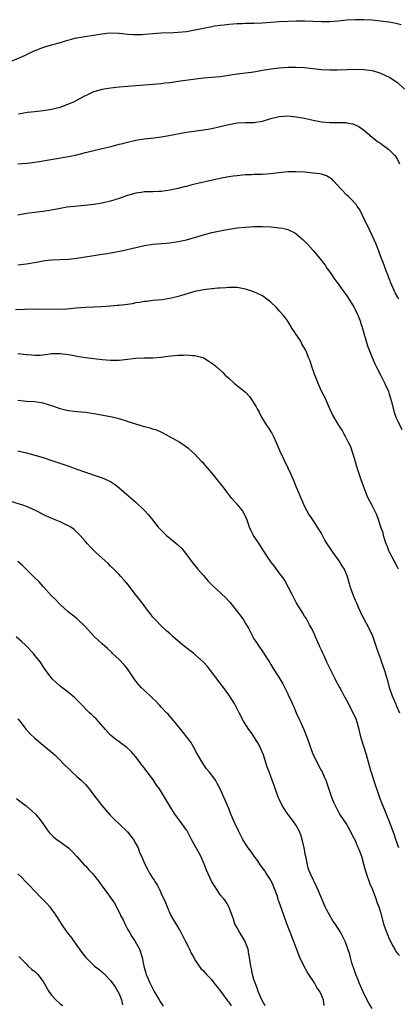
# Model space of a CAD drawing. Units: inches. Extents: x 2565000 to 2568000, y 1554000 to 1557000.
# Drawn here: x 2565573 to 2565663, y 1556336 to 1556569 of the extents above; entities that cross this region are included whole.
import ezdxf

# ---------------------------------------------------------------- set-up
doc = ezdxf.new("R2010")
doc.units = ezdxf.units.IN
doc.header["$MEASUREMENT"] = 0
doc.layers.add('LD25651554_10ft', color=53, linetype='Continuous')

msp = doc.modelspace()

# ---------------------------------------------------------------- linework, layer by layer
at = {"layer": 'LD25651554_10ft'}
for points, elevation in [([(2565663.92, 1556567.92), (2565662.36, 1556568.36), (2565661, 1556568.61), (2565659, 1556568.85), (2565657, 1556569.03), (2565655, 1556569.17), (2565653, 1556569.16), (2565651, 1556569.03), (2565649, 1556568.84), (2565647, 1556568.67), (2565645, 1556568.62), (2565641, 1556568.81), (2565639, 1556568.81), (2565637, 1556568.75), (2565635, 1556568.66), (2565631, 1556568.35), (2565629, 1556568.27), (2565627, 1556568.24), (2565626.19, 1556568.19), (2565625, 1556568.16), (2565624.07, 1556568.07), (2565623, 1556568), (2565621.89, 1556567.89), (2565621, 1556567.79), (2565619.61, 1556567.61), (2565619, 1556567.51), (2565617, 1556567.1), (2565615, 1556566.65), (2565613, 1556566.31), (2565611, 1556566.12), (2565609.94, 1556566.06), (2565607, 1556565.98), (2565605.89, 1556565.89), (2565605, 1556565.84), (2565603, 1556565.64), (2565602.4, 1556565.6), (2565601, 1556565.55), (2565600.42, 1556565.58), (2565599, 1556565.69), (2565597.84, 1556565.84), (2565597, 1556565.92), (2565595, 1556565.98), (2565594.1, 1556565.9), (2565593, 1556565.75), (2565592.33, 1556565.67), (2565591, 1556565.39), (2565588.91, 1556565.09), (2565587, 1556564.81), (2565586.76, 1556564.76), (2565584, 1556564), (2565583, 1556563.67), (2565581.23, 1556563.23), (2565580.4, 1556563), (2565579, 1556562.59), (2565576.46, 1556561.54), (2565575.29, 1556561), (2565574.7, 1556560.7), (2565571, 1556559.07)], 6980), ([(2565573.12, 1556546.88), (2565575.24, 1556547.24), (2565577, 1556547.41), (2565579, 1556547.64), (2565581, 1556547.98), (2565583, 1556548.48), (2565584.87, 1556549.13), (2565586.26, 1556549.74), (2565587.56, 1556550.44), (2565589, 1556551.23), (2565589.39, 1556551.39), (2565591, 1556552.15), (2565592.52, 1556552.52), (2565593, 1556552.68), (2565595, 1556552.99), (2565597, 1556553.24), (2565599, 1556553.45), (2565601, 1556553.61), (2565605, 1556553.88), (2565607, 1556554.06), (2565607.83, 1556554.17), (2565609, 1556554.29), (2565609.61, 1556554.39), (2565611, 1556554.57), (2565615.16, 1556555.16), (2565617, 1556555.36), (2565619, 1556555.52), (2565621, 1556555.72), (2565623, 1556556.03), (2565625, 1556556.37), (2565629, 1556556.85), (2565631, 1556557.2), (2565632.52, 1556557.48), (2565634.28, 1556557.72), (2565635, 1556557.79), (2565637, 1556557.91), (2565637.94, 1556557.94), (2565639, 1556557.94), (2565641, 1556557.85), (2565645, 1556557.38), (2565647, 1556557.29), (2565648.7, 1556557.3), (2565651, 1556557.39), (2565653, 1556557.43), (2565655, 1556557.38), (2565657, 1556557.12), (2565658.65, 1556556.65), (2565660.04, 1556556.04), (2565661.36, 1556555.36), (2565661.96, 1556555), (2565663, 1556554.32), (2565664.68, 1556552.68)], 6990), ([(2565573, 1556535), (2565575.21, 1556535.21), (2565577.53, 1556535.53), (2565585, 1556536.74), (2565587, 1556537.18), (2565589, 1556537.72), (2565591, 1556538.21), (2565593, 1556538.62), (2565595.1, 1556539.1), (2565597, 1556539.65), (2565597.85, 1556539.85), (2565599, 1556540.19), (2565601, 1556540.61), (2565602.92, 1556540.92), (2565605.21, 1556541.21), (2565607, 1556541.42), (2565608.37, 1556541.63), (2565611.7, 1556542.3), (2565613, 1556542.52), (2565617, 1556543.06), (2565619, 1556543.41), (2565621, 1556543.83), (2565623, 1556544.32), (2565625, 1556544.72), (2565627, 1556544.82), (2565629, 1556544.82), (2565630.9, 1556545.1), (2565631, 1556545.12), (2565633, 1556545.73), (2565635, 1556546.25), (2565637, 1556546.38), (2565637.72, 1556546.28), (2565639, 1556546.17), (2565640.04, 1556545.96), (2565641, 1556545.81), (2565643, 1556545.38), (2565645, 1556544.99), (2565647, 1556544.81), (2565648.84, 1556544.84), (2565650.8, 1556544.8), (2565651, 1556544.77), (2565652.46, 1556544.46), (2565653, 1556544.24), (2565653.84, 1556543.84), (2565655, 1556543.05), (2565657, 1556541.37), (2565657.42, 1556541), (2565658.31, 1556540.31), (2565659, 1556539.88), (2565659.5, 1556539.5), (2565660.25, 1556539), (2565661, 1556538.43), (2565662.42, 1556537), (2565662.65, 1556536.65), (2565663, 1556536.04), (2565663.52, 1556535)], 7000), ([(2565663.35, 1556503), (2565663, 1556503.52), (2565662.48, 1556504.48), (2565662.21, 1556505), (2565661.39, 1556507), (2565661.29, 1556507.29), (2565661, 1556507.99), (2565660.75, 1556508.75), (2565660.36, 1556509.64), (2565659.62, 1556511.62), (2565659.08, 1556513), (2565658.35, 1556515), (2565657.97, 1556515.97), (2565657.54, 1556517), (2565656.09, 1556520.09), (2565655.63, 1556521), (2565654.13, 1556524.13), (2565653.49, 1556525), (2565653.3, 1556525.3), (2565651.7, 1556527), (2565651.35, 1556527.35), (2565651, 1556527.63), (2565649.65, 1556529), (2565647.86, 1556531), (2565647.44, 1556531.44), (2565647, 1556531.74), (2565646.19, 1556532.19), (2565645, 1556532.55), (2565644.63, 1556532.63), (2565643, 1556532.84), (2565640.98, 1556533.02), (2565639, 1556533.14), (2565637, 1556533.12), (2565634.93, 1556532.93), (2565633, 1556532.69), (2565631, 1556532.53), (2565629, 1556532.47), (2565628.43, 1556532.43), (2565627, 1556532.38), (2565626.3, 1556532.3), (2565625, 1556532.19), (2565624.07, 1556532.07), (2565623, 1556531.92), (2565621.7, 1556531.7), (2565619.17, 1556531.18), (2565615.64, 1556530.36), (2565615, 1556530.17), (2565614.04, 1556529.96), (2565613, 1556529.67), (2565612.45, 1556529.55), (2565611, 1556529.2), (2565609, 1556528.76), (2565607, 1556528.47), (2565606.46, 1556528.46), (2565605, 1556528.4), (2565604.41, 1556528.41), (2565603, 1556528.36), (2565602.27, 1556528.27), (2565601, 1556528.08), (2565599, 1556527.51), (2565597, 1556526.78), (2565595, 1556526.17), (2565593, 1556525.74), (2565591, 1556525.42), (2565588.87, 1556525.13), (2565584.72, 1556524.72), (2565583, 1556524.45), (2565581, 1556524.07), (2565579, 1556523.75), (2565577.57, 1556523.57), (2565577, 1556523.53), (2565575, 1556523.28), (2565573, 1556522.86)], 7010), ([(2565573, 1556511.13), (2565575, 1556511.36), (2565577.81, 1556511.81), (2565579, 1556512.04), (2565580.18, 1556512.18), (2565581, 1556512.3), (2565585, 1556512.45), (2565587, 1556512.66), (2565593, 1556513.6), (2565594.22, 1556513.78), (2565595, 1556513.93), (2565595.92, 1556514.08), (2565597.57, 1556514.43), (2565601, 1556515.24), (2565603, 1556515.65), (2565605, 1556515.96), (2565606.06, 1556516.06), (2565607, 1556516.17), (2565608.26, 1556516.26), (2565609, 1556516.34), (2565611, 1556516.59), (2565613, 1556517.02), (2565617, 1556518.18), (2565619, 1556518.72), (2565621, 1556519.19), (2565623, 1556519.57), (2565623.66, 1556519.66), (2565625, 1556519.83), (2565627, 1556520.02), (2565628.1, 1556520.1), (2565629, 1556520.14), (2565630.17, 1556520.17), (2565631, 1556520.16), (2565633, 1556520.08), (2565635, 1556519.9), (2565635.76, 1556519.76), (2565637, 1556519.46), (2565637.34, 1556519.34), (2565638.68, 1556518.68), (2565639, 1556518.46), (2565640.7, 1556517), (2565641, 1556516.7), (2565641.83, 1556515.83), (2565643, 1556514.51), (2565644.32, 1556513), (2565644.6, 1556512.6), (2565645, 1556512.1), (2565645.46, 1556511.46), (2565645.86, 1556511), (2565646.28, 1556510.29), (2565647.27, 1556509), (2565647.97, 1556507.97), (2565648.67, 1556507), (2565649, 1556506.59), (2565650.04, 1556505), (2565651, 1556503.79), (2565651.31, 1556503.31), (2565652.73, 1556501), (2565653, 1556500.5), (2565653.48, 1556499.48), (2565653.7, 1556499), (2565654.15, 1556497.85), (2565654.46, 1556497), (2565654.56, 1556496.56), (2565655.09, 1556494.91), (2565655.6, 1556493), (2565655.93, 1556491.93), (2565657, 1556489.18), (2565657.68, 1556487.68), (2565657.96, 1556487), (2565659, 1556485.06), (2565660.07, 1556483), (2565660.87, 1556481.13), (2565661, 1556480.77), (2565661.5, 1556479), (2565662.21, 1556476.21), (2565662.64, 1556475), (2565663, 1556474.21), (2565664.09, 1556472.09)], 7020), ([(2565663.27, 1556439), (2565663, 1556439.47), (2565662.21, 1556441), (2565661.15, 1556443), (2565661, 1556443.36), (2565660.56, 1556444.56), (2565660.37, 1556445), (2565660.02, 1556445.98), (2565659.75, 1556447), (2565659.61, 1556447.61), (2565659.1, 1556449), (2565658.44, 1556451), (2565658.03, 1556452.03), (2565657.59, 1556453), (2565657, 1556454.1), (2565656.02, 1556456.02), (2565655, 1556458.69), (2565654.38, 1556460.38), (2565653.86, 1556461.86), (2565653.51, 1556463), (2565652.94, 1556465), (2565651.97, 1556467.97), (2565651.4, 1556469), (2565650.62, 1556470.62), (2565650.38, 1556471), (2565649.93, 1556471.93), (2565649, 1556473.37), (2565647.65, 1556475.65), (2565647, 1556477), (2565645.77, 1556479.77), (2565645.13, 1556481), (2565644.19, 1556483), (2565643.89, 1556483.89), (2565643.43, 1556485), (2565642.74, 1556487), (2565642.35, 1556488.35), (2565642.02, 1556489), (2565641.36, 1556490.64), (2565641.23, 1556491), (2565640.38, 1556492.38), (2565640.07, 1556493), (2565638.84, 1556494.84), (2565638.77, 1556495), (2565638.05, 1556496.05), (2565637.53, 1556497), (2565637, 1556497.78), (2565636.07, 1556499), (2565635, 1556500.24), (2565634.31, 1556501), (2565633, 1556502.27), (2565631.44, 1556503.44), (2565631, 1556503.73), (2565629, 1556504.68), (2565627, 1556505.37), (2565626.58, 1556505.42), (2565625, 1556505.73), (2565624.3, 1556505.7), (2565623, 1556505.76), (2565622.32, 1556505.68), (2565621, 1556505.6), (2565620.46, 1556505.54), (2565619, 1556505.41), (2565617, 1556505.17), (2565615, 1556504.75), (2565611, 1556503.58), (2565609, 1556503.1), (2565607.18, 1556502.82), (2565605, 1556502.62), (2565603.56, 1556502.44), (2565603, 1556502.39), (2565601.83, 1556502.17), (2565601, 1556502.06), (2565600.11, 1556501.89), (2565599, 1556501.72), (2565597, 1556501.47), (2565596.55, 1556501.45), (2565595, 1556501.3), (2565592.83, 1556501.17), (2565591, 1556501.1), (2565589, 1556501), (2565586.83, 1556500.83), (2565584.63, 1556500.62), (2565582.52, 1556500.52), (2565576.59, 1556500.59), (2565574.55, 1556500.55), (2565572.42, 1556500.42)], 7030), ([(2565573, 1556490.11), (2565575, 1556489.89), (2565576.23, 1556489.77), (2565577, 1556489.72), (2565578.26, 1556489.74), (2565580.09, 1556489.91), (2565581, 1556490.06), (2565583, 1556490.13), (2565585, 1556489.88), (2565586.38, 1556489.62), (2565587, 1556489.48), (2565589, 1556489.15), (2565593, 1556488.66), (2565595, 1556488.5), (2565597, 1556488.53), (2565601, 1556488.96), (2565603, 1556489.05), (2565605, 1556489.06), (2565607, 1556489.19), (2565608.57, 1556489.43), (2565611, 1556489.7), (2565612.28, 1556489.72), (2565613, 1556489.75), (2565614.38, 1556489.62), (2565615, 1556489.61), (2565616.88, 1556489.12), (2565617, 1556489.1), (2565617.21, 1556489), (2565618.31, 1556488.31), (2565619, 1556487.84), (2565619.48, 1556487.48), (2565620.05, 1556487), (2565621.61, 1556485.61), (2565622.18, 1556485), (2565623, 1556484.25), (2565624.41, 1556483), (2565626.96, 1556480.96), (2565627.92, 1556479.92), (2565628.59, 1556479), (2565629, 1556478.37), (2565629.49, 1556477.49), (2565629.72, 1556477), (2565630.19, 1556476.19), (2565630.8, 1556475), (2565632.07, 1556473), (2565632.46, 1556472.46), (2565633, 1556471.54), (2565633.21, 1556471.21), (2565633.59, 1556470.41), (2565634.28, 1556469), (2565634.48, 1556468.48), (2565635.12, 1556467), (2565636.05, 1556465), (2565637.05, 1556463.05), (2565637.69, 1556461.69), (2565638.28, 1556460.28), (2565639, 1556458.44), (2565639.62, 1556457), (2565640.04, 1556456.04), (2565640.48, 1556455), (2565641, 1556453.87), (2565641.44, 1556453), (2565641.99, 1556451.99), (2565643, 1556450.43), (2565644.01, 1556449), (2565645, 1556447.37), (2565645.82, 1556445.82), (2565646.3, 1556445), (2565647, 1556444.01), (2565647.66, 1556443), (2565649.1, 1556441), (2565649.84, 1556439.84), (2565650.35, 1556439), (2565651, 1556437.51), (2565651.2, 1556437), (2565651.6, 1556435.6), (2565651.74, 1556435), (2565652.1, 1556433.9), (2565652.42, 1556433), (2565653, 1556431.68), (2565653.32, 1556431), (2565653.82, 1556429.82), (2565654.22, 1556429), (2565654.43, 1556428.43), (2565656.21, 1556425), (2565657, 1556423.4), (2565657.16, 1556423), (2565658.16, 1556420.16), (2565658.54, 1556419), (2565659, 1556417.8), (2565659.27, 1556417), (2565659.99, 1556415), (2565660.67, 1556412.67), (2565661.08, 1556411), (2565661.75, 1556409), (2565662.63, 1556407), (2565662.74, 1556406.74), (2565663.52, 1556405)], 7040), ([(2565663.36, 1556373), (2565662.66, 1556375), (2565662.25, 1556376.25), (2565661.16, 1556379.16), (2565660.05, 1556381.95), (2565659.43, 1556383.43), (2565658.87, 1556384.87), (2565658.11, 1556387), (2565657.84, 1556387.84), (2565657.4, 1556389), (2565657, 1556390.35), (2565656.79, 1556391), (2565656.4, 1556392.4), (2565655.65, 1556395), (2565654.43, 1556399), (2565653.96, 1556401), (2565653.43, 1556403), (2565653.31, 1556403.31), (2565652.56, 1556405), (2565651, 1556407.87), (2565650.41, 1556409), (2565649.94, 1556409.94), (2565649.33, 1556411), (2565649.23, 1556411.23), (2565648.52, 1556412.52), (2565648.24, 1556413), (2565647, 1556415.57), (2565646.28, 1556417), (2565645.69, 1556418.31), (2565645.24, 1556419.24), (2565645, 1556419.82), (2565644.62, 1556420.62), (2565644.46, 1556421), (2565643.56, 1556423), (2565643.41, 1556423.41), (2565642.78, 1556424.78), (2565642.19, 1556425.81), (2565641.38, 1556427.38), (2565641, 1556427.87), (2565640.6, 1556428.6), (2565640.31, 1556429), (2565639, 1556431.08), (2565638.39, 1556432.39), (2565638.04, 1556433), (2565636.29, 1556436.29), (2565635.82, 1556437), (2565635, 1556438.15), (2565633.79, 1556439.79), (2565633, 1556440.76), (2565632.82, 1556441), (2565631, 1556443.73), (2565630.52, 1556444.52), (2565630.19, 1556445), (2565628.92, 1556447), (2565628.26, 1556448.26), (2565627.92, 1556449), (2565627.37, 1556450.63), (2565627.17, 1556451.17), (2565627, 1556451.53), (2565626.17, 1556453), (2565625, 1556454.42), (2565624.49, 1556455), (2565623.75, 1556455.75), (2565623, 1556456.72), (2565622.86, 1556456.86), (2565622.78, 1556457), (2565622.13, 1556457.88), (2565621.26, 1556459), (2565620.24, 1556460.24), (2565619.68, 1556461), (2565619, 1556461.83), (2565617.94, 1556463), (2565617, 1556464.12), (2565616.54, 1556464.54), (2565615, 1556466.23), (2565613.54, 1556467.54), (2565613, 1556467.93), (2565612.37, 1556468.37), (2565611, 1556469.25), (2565609.92, 1556469.92), (2565607.31, 1556471.31), (2565607, 1556471.43), (2565605.92, 1556471.92), (2565605, 1556472.17), (2565604.4, 1556472.4), (2565603, 1556472.75), (2565602.26, 1556473), (2565600.47, 1556473.53), (2565599, 1556474.02), (2565597, 1556474.62), (2565595.39, 1556475), (2565595, 1556475.09), (2565591, 1556475.82), (2565589, 1556476.13), (2565587, 1556476.3), (2565586.38, 1556476.38), (2565585, 1556476.5), (2565584.6, 1556476.6), (2565583, 1556476.97), (2565581.52, 1556477.52), (2565580.01, 1556477.99), (2565579, 1556478.33), (2565577, 1556478.67), (2565575, 1556478.75), (2565573, 1556478.94)], 7050), ([(2565573.02, 1556467.02), (2565575, 1556466.57), (2565575.6, 1556466.4), (2565577, 1556466.05), (2565579, 1556465.45), (2565580.84, 1556464.84), (2565585.3, 1556463.3), (2565586.13, 1556463), (2565587, 1556462.66), (2565589, 1556461.96), (2565592.01, 1556461), (2565593, 1556460.65), (2565595, 1556459.76), (2565595.47, 1556459.48), (2565596.12, 1556459), (2565597, 1556458.31), (2565598.74, 1556456.74), (2565599.86, 1556455.86), (2565601, 1556454.88), (2565602.91, 1556453), (2565603.93, 1556451.93), (2565604.65, 1556451), (2565606.28, 1556449), (2565606.61, 1556448.61), (2565607, 1556448.22), (2565607.61, 1556447.61), (2565608.26, 1556447), (2565609, 1556446.37), (2565610.87, 1556444.87), (2565611.91, 1556443.91), (2565613, 1556442.52), (2565614.47, 1556440.47), (2565615.38, 1556439.38), (2565615.68, 1556439), (2565617, 1556437.49), (2565617.45, 1556437), (2565618.14, 1556436.14), (2565619.15, 1556435.15), (2565622.27, 1556432.27), (2565623.23, 1556431.23), (2565625.91, 1556427.91), (2565626.51, 1556427), (2565627, 1556426.16), (2565627.71, 1556425), (2565628.73, 1556423), (2565629, 1556422.54), (2565629.61, 1556421.61), (2565629.96, 1556421), (2565631.23, 1556419.23), (2565631.36, 1556419), (2565632.67, 1556417), (2565633, 1556416.46), (2565633.52, 1556415.52), (2565633.89, 1556415), (2565635.15, 1556413), (2565635.83, 1556411.83), (2565637, 1556409.48), (2565637.21, 1556409), (2565637.82, 1556407.82), (2565638.13, 1556407), (2565638.42, 1556406.42), (2565639, 1556405), (2565639.67, 1556403.67), (2565639.93, 1556403), (2565640.86, 1556401), (2565641, 1556400.66), (2565641.48, 1556399.48), (2565642.04, 1556397.97), (2565642.36, 1556397), (2565642.5, 1556396.5), (2565643.07, 1556395.07), (2565643.21, 1556394.79), (2565644.34, 1556392.34), (2565645, 1556391.26), (2565645.14, 1556391), (2565645.69, 1556389.69), (2565646.01, 1556389), (2565647.41, 1556385), (2565647.86, 1556383.86), (2565648.23, 1556383), (2565649.3, 1556381), (2565651, 1556378.44), (2565651.8, 1556377), (2565652.2, 1556376.2), (2565653, 1556374.71), (2565653.5, 1556373.5), (2565653.73, 1556373), (2565654.07, 1556372.07), (2565654.48, 1556371), (2565655, 1556369.22), (2565655.46, 1556367.46), (2565655.61, 1556367), (2565656.5, 1556364.5), (2565657, 1556363.29), (2565657.87, 1556361), (2565658.17, 1556360.16), (2565658.62, 1556359), (2565659, 1556357.77), (2565659.73, 1556355), (2565660.42, 1556353), (2565661, 1556351.66), (2565661.89, 1556349.89), (2565662.42, 1556349), (2565662.59, 1556348.59), (2565663, 1556347.99), (2565663.54, 1556347.54)], 7060), ([(2565657, 1556334.91), (2565656.22, 1556336.22), (2565655, 1556338.68), (2565654.29, 1556340.29), (2565653.96, 1556341), (2565653.71, 1556341.71), (2565653.14, 1556343), (2565652.63, 1556344.63), (2565652.48, 1556345), (2565652.23, 1556345.77), (2565651.9, 1556347), (2565651.73, 1556347.73), (2565650.68, 1556350.68), (2565649.5, 1556353), (2565648.24, 1556355), (2565647.73, 1556355.73), (2565646.97, 1556356.97), (2565646.26, 1556358.26), (2565645.89, 1556359), (2565644.26, 1556363), (2565643.27, 1556365), (2565643, 1556365.52), (2565642.34, 1556367), (2565641.96, 1556367.96), (2565641.69, 1556369), (2565641.35, 1556370.65), (2565641.21, 1556371.21), (2565640.88, 1556373), (2565640.41, 1556375), (2565640.08, 1556376.08), (2565639.72, 1556377), (2565639, 1556378.32), (2565638.55, 1556379), (2565637.91, 1556379.91), (2565637.05, 1556381), (2565635.72, 1556383), (2565635, 1556384.55), (2565634.77, 1556385), (2565633.75, 1556387.75), (2565633.34, 1556389), (2565633, 1556389.91), (2565632.56, 1556391), (2565632.15, 1556392.15), (2565631.28, 1556395), (2565630.58, 1556396.58), (2565630.41, 1556397), (2565629.89, 1556397.89), (2565628.29, 1556400.29), (2565627.77, 1556401), (2565626.48, 1556403), (2565625.46, 1556405), (2565625, 1556405.95), (2565624.45, 1556407), (2565623.91, 1556407.91), (2565623, 1556409.27), (2565621.73, 1556411), (2565621.41, 1556411.41), (2565621, 1556411.98), (2565618.72, 1556415), (2565617.94, 1556415.94), (2565616.99, 1556416.99), (2565615, 1556418.77), (2565614.7, 1556419), (2565613.78, 1556419.78), (2565612.15, 1556421), (2565609.8, 1556423), (2565609.41, 1556423.41), (2565609, 1556423.76), (2565608.36, 1556424.36), (2565607, 1556425.59), (2565605.62, 1556427), (2565605.33, 1556427.33), (2565605, 1556427.66), (2565604.43, 1556428.43), (2565603.97, 1556429), (2565602.44, 1556431), (2565601.86, 1556431.86), (2565600.9, 1556433), (2565599.37, 1556435), (2565599.22, 1556435.22), (2565598.32, 1556436.32), (2565597.37, 1556437.37), (2565597, 1556437.72), (2565595.78, 1556439), (2565595, 1556439.74), (2565594.37, 1556440.37), (2565591.4, 1556443), (2565590.24, 1556444.24), (2565589.48, 1556445), (2565589, 1556445.6), (2565587.78, 1556447), (2565587.4, 1556447.4), (2565587, 1556447.76), (2565586.38, 1556448.38), (2565585.56, 1556449), (2565585, 1556449.31), (2565584.46, 1556449.54), (2565583, 1556450.21), (2565581.01, 1556451.01), (2565579.64, 1556451.64), (2565576.99, 1556452.98), (2565575, 1556453.83), (2565574.14, 1556454.14), (2565571.12, 1556455.12)], 7070), ([(2565645.65, 1556335.65), (2565645.45, 1556337), (2565645, 1556338.08), (2565644.59, 1556339), (2565643.94, 1556339.94), (2565643.32, 1556341), (2565641.98, 1556343), (2565641.6, 1556343.6), (2565640.87, 1556344.87), (2565639.91, 1556347), (2565638.4, 1556351), (2565637.56, 1556353), (2565636.77, 1556355), (2565635.63, 1556358.37), (2565635.29, 1556359.29), (2565635, 1556360.13), (2565634.75, 1556360.75), (2565634.54, 1556361.46), (2565634.01, 1556363), (2565633.18, 1556365), (2565633, 1556365.32), (2565631.92, 1556367), (2565631.58, 1556367.58), (2565630.47, 1556369), (2565629.9, 1556369.9), (2565629.01, 1556371), (2565628.23, 1556372.23), (2565627.64, 1556373), (2565627, 1556373.97), (2565626.36, 1556375), (2565625.91, 1556375.91), (2565625.3, 1556377), (2565624.38, 1556379), (2565623.54, 1556381), (2565623, 1556382.33), (2565620.99, 1556387), (2565620.27, 1556388.27), (2565619.83, 1556389), (2565619, 1556390.19), (2565618.37, 1556391), (2565617.74, 1556391.74), (2565616.91, 1556392.91), (2565615.67, 1556395), (2565615.46, 1556395.46), (2565614.76, 1556396.76), (2565614.01, 1556398.01), (2565613.16, 1556399.16), (2565612.25, 1556400.25), (2565611.67, 1556401), (2565609.58, 1556403.58), (2565609, 1556404.18), (2565608.63, 1556404.63), (2565608.25, 1556405), (2565607, 1556406.32), (2565606.69, 1556406.69), (2565606.37, 1556407), (2565605.74, 1556407.74), (2565605, 1556408.38), (2565604.7, 1556408.7), (2565603, 1556410.26), (2565602.25, 1556411), (2565601.65, 1556411.65), (2565600.77, 1556412.77), (2565599.19, 1556415.19), (2565599, 1556415.42), (2565598.26, 1556416.26), (2565597, 1556417.59), (2565595.46, 1556419), (2565595.24, 1556419.24), (2565594.22, 1556420.22), (2565593, 1556421.29), (2565591.06, 1556423.06), (2565589, 1556425.36), (2565587.17, 1556427.17), (2565587, 1556427.31), (2565584.92, 1556428.92), (2565583, 1556430.63), (2565581.87, 1556431.87), (2565581, 1556432.72), (2565579, 1556434.9), (2565578.01, 1556436.01), (2565577, 1556436.97), (2565573.97, 1556439.97), (2565573, 1556440.8)], 7080), ([(2565631.62, 1556335.62), (2565630.86, 1556337), (2565629.97, 1556339), (2565629.73, 1556339.73), (2565629.24, 1556341), (2565629.2, 1556341.2), (2565629, 1556341.8), (2565628.64, 1556343), (2565628.37, 1556344.37), (2565628.21, 1556345), (2565627.96, 1556347), (2565627.8, 1556347.8), (2565627.6, 1556349), (2565626.8, 1556351), (2565626.13, 1556352.13), (2565625.57, 1556353), (2565625, 1556354.02), (2565624.49, 1556355), (2565624.12, 1556356.12), (2565623.11, 1556358.89), (2565623.06, 1556359.06), (2565622.31, 1556360.31), (2565621.73, 1556361), (2565621, 1556361.91), (2565619.75, 1556363.75), (2565619, 1556364.95), (2565617.72, 1556367.72), (2565617.25, 1556369), (2565616.35, 1556371), (2565615.27, 1556373), (2565615, 1556373.55), (2565614.19, 1556375), (2565613.11, 1556377), (2565613, 1556377.19), (2565611.71, 1556379), (2565611.39, 1556379.39), (2565611, 1556379.96), (2565610.21, 1556381), (2565608.94, 1556383), (2565608.21, 1556384.21), (2565607.78, 1556385), (2565606.55, 1556387), (2565605.87, 1556387.87), (2565605.19, 1556389), (2565603.68, 1556391), (2565603.37, 1556391.37), (2565603, 1556391.91), (2565602.5, 1556392.5), (2565601, 1556394.54), (2565599.83, 1556395.83), (2565598.8, 1556396.8), (2565595.86, 1556399), (2565595.38, 1556399.38), (2565595, 1556399.72), (2565593.74, 1556401), (2565591.53, 1556403.53), (2565591, 1556404.02), (2565590.52, 1556404.52), (2565589.99, 1556405), (2565589.49, 1556405.49), (2565587.99, 1556407), (2565587.51, 1556407.51), (2565586.51, 1556408.51), (2565585, 1556409.76), (2565583.38, 1556411), (2565583, 1556411.31), (2565582.12, 1556412.12), (2565581.09, 1556413), (2565579.6, 1556415), (2565579, 1556415.97), (2565578.62, 1556416.62), (2565578.35, 1556417), (2565577, 1556418.57), (2565576.67, 1556419), (2565574.78, 1556421), (2565573.86, 1556421.86), (2565572.56, 1556423)], 7090), ([(2565573, 1556403.53), (2565573.44, 1556403), (2565574.99, 1556401), (2565575.95, 1556399.95), (2565577.01, 1556399), (2565579, 1556397.29), (2565581.74, 1556395), (2565583, 1556393.8), (2565583.77, 1556393), (2565585.38, 1556391.38), (2565585.78, 1556391), (2565587, 1556389.93), (2565587.99, 1556389), (2565589, 1556387.98), (2565589.87, 1556387), (2565591, 1556385.51), (2565592.87, 1556383), (2565594.83, 1556380.83), (2565595, 1556380.67), (2565595.83, 1556379.83), (2565598.78, 1556377), (2565598.87, 1556376.87), (2565599, 1556376.76), (2565599.76, 1556375.76), (2565600.38, 1556375), (2565601, 1556373.93), (2565601.49, 1556373), (2565601.87, 1556371.87), (2565602.31, 1556371), (2565603.16, 1556369), (2565603.8, 1556367.8), (2565604.21, 1556367), (2565605, 1556365.77), (2565605.33, 1556365.33), (2565605.51, 1556365), (2565606.12, 1556364.12), (2565606.64, 1556363), (2565607, 1556362.18), (2565608.02, 1556360.02), (2565608.4, 1556359), (2565609.31, 1556357), (2565610.44, 1556355), (2565611, 1556354.13), (2565611.63, 1556353), (2565612.09, 1556352.09), (2565612.67, 1556351), (2565613.44, 1556349.44), (2565613.68, 1556349), (2565614.07, 1556348.07), (2565614.73, 1556347), (2565615, 1556346.51), (2565615.96, 1556345), (2565616.41, 1556344.41), (2565617, 1556343.86), (2565617.7, 1556343), (2565619, 1556341.7), (2565619.5, 1556341), (2565620.18, 1556340.18), (2565621.05, 1556339.05), (2565622.59, 1556337), (2565622.75, 1556336.75), (2565623, 1556336.43), (2565623.58, 1556335.58)], 7100), ([(2565572.67, 1556384.67), (2565573.79, 1556383.79), (2565574.92, 1556382.92), (2565577.15, 1556381), (2565578, 1556380), (2565578.78, 1556379), (2565580.1, 1556377), (2565580.52, 1556376.52), (2565581.53, 1556375.53), (2565582.21, 1556375), (2565583, 1556374.45), (2565585.01, 1556373), (2565586, 1556372), (2565587, 1556370.97), (2565588.75, 1556369), (2565589, 1556368.75), (2565589.82, 1556367.82), (2565590.63, 1556367), (2565591, 1556366.57), (2565592.23, 1556365), (2565592.53, 1556364.53), (2565593, 1556363.91), (2565593.37, 1556363.37), (2565593.67, 1556363), (2565595.13, 1556361), (2565595.89, 1556359.89), (2565597.28, 1556357.27), (2565597.37, 1556357), (2565597.93, 1556355.93), (2565598.33, 1556355), (2565599, 1556353.77), (2565599.44, 1556353), (2565600.03, 1556352.03), (2565600.75, 1556351), (2565601.84, 1556349), (2565602.48, 1556347), (2565602.88, 1556345), (2565603.32, 1556343.32), (2565603.43, 1556343), (2565604.27, 1556341), (2565604.54, 1556340.54), (2565605.31, 1556339), (2565606.49, 1556337), (2565606.7, 1556336.7), (2565607, 1556336.18), (2565607.49, 1556335.49)], 7110), ([(2565573, 1556366.82), (2565573.94, 1556365.94), (2565574.83, 1556365), (2565575.91, 1556363.91), (2565576.74, 1556363), (2565578.87, 1556360.87), (2565579, 1556360.71), (2565579.85, 1556359.85), (2565580.55, 1556359), (2565581, 1556358.36), (2565581.58, 1556357.58), (2565581.96, 1556357), (2565582.4, 1556356.4), (2565583.24, 1556355), (2565584.64, 1556353), (2565585, 1556352.57), (2565585.69, 1556351.69), (2565586.17, 1556351), (2565587, 1556349.89), (2565588.19, 1556348.19), (2565589.12, 1556347), (2565591.18, 1556345), (2565592.23, 1556344.23), (2565593.32, 1556343.32), (2565593.6, 1556343), (2565595, 1556341.61), (2565596.08, 1556340.08), (2565596.72, 1556339), (2565597, 1556338.4), (2565597.54, 1556337), (2565597.84, 1556335.84)], 7120), ([(2565573.25, 1556347.25), (2565575, 1556345.43), (2565575.45, 1556345), (2565576.26, 1556344.26), (2565577, 1556343.69), (2565577.7, 1556343), (2565579, 1556341.37), (2565580.32, 1556339), (2565581, 1556338.11), (2565581.97, 1556337), (2565583, 1556336.08), (2565583.67, 1556335.67)], 7130)]:
    msp.add_lwpolyline(points, dxfattribs=dict(at, elevation=elevation))

doc.saveas('drawing.dxf')
